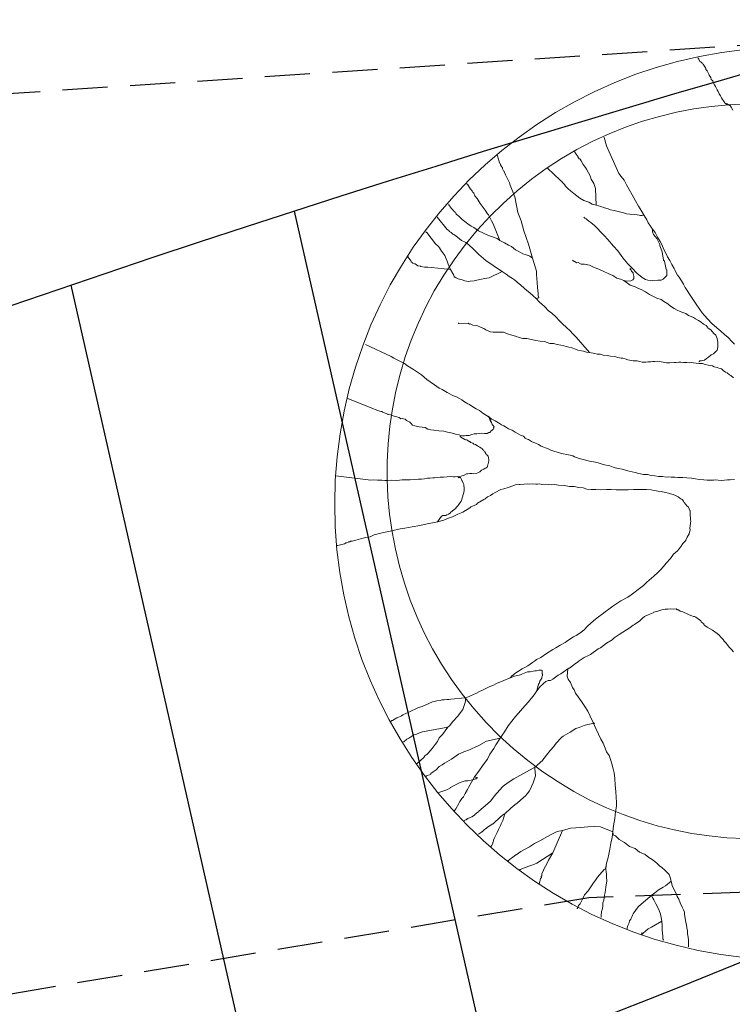
# Model space of a CAD drawing. Units: metres. Extents: x -75 to 110, y -91 to 41.
# Drawn here: x 29 to 33, y -13 to -8 of the extents above; entities that cross this region are included whole.
import ezdxf

# ---------------------------------------------------------------- set-up
doc = ezdxf.new("R2010")
doc.units = ezdxf.units.M
doc.linetypes.add('AUSGEZOGEN', pattern=[0])
doc.linetypes.add('DASHED2', pattern=[0.375, 0.25, -0.125])
doc.layers.add('LIGNE_SEC', color=253, linetype='DASHED2')
doc.layers.add('Standard', color=7, linetype='AUSGEZOGEN', lineweight=25)

msp = doc.modelspace()

# ---------------------------------------------------------------- linework, layer by layer
at = {"layer": 'LIGNE_SEC'}
for points in [[(107.8131, -18.2112), (104.6314, -16.5316), (97.153, -15.442), (94.8437, -14.3781), (89.1145, -13.1035), (82.8198, -11.0646), (77.6495, -10.3311), (73.7164, -9.3848), (68.7094, -8.5903), (60.6071, -8.0234), (54.4041, -6.6029), (28.3148, -8.3195), (27.616, -8.1915), (26.4708, -8.2698), (18.0599, -7.7372), (1.5551, -10.526), (-3.7615, -11.1637), (-10.5176, -14.2435), (-15.8524, -16.8682), (-21.0276, -19.0607), (-21.1021, -19.8256), (-21.4862, -20.5132)], [(107.8603, -20.4094), (104.8959, -18.8445), (95.3073, -17.4474), (93.574, -16.6488), (86.3363, -15.0386), (83.1857, -14.0182), (74.2864, -12.7557), (72.8935, -12.6537), (72.08, -12.633), (61.5296, -11.9139), (59.7704, -11.7907), (59.5781, -11.7467), (58.3712, -11.8261), (32.0032, -12.7448), (28.5605, -13.3181), (24.5701, -13.7012), (19.0867, -13.354), (10.7123, -14.769), (0.2934, -16.0187), (-12.9466, -22.0544), (-17.092, -24.0939), (-17.6924, -25.1087), (-17.7877, -25.2792)]]:
    msp.add_lwpolyline(points, dxfattribs=at)
at = {"layer": 'Standard', "color": 7, "linetype": 'AUSGEZOGEN', "lineweight": 25}
for p, q in [((31.4396, -13.65), (30.3709, -8.9391)), ((30.207, -14.0923), (29.131, -9.3495))]:
    msp.add_line(p, q, dxfattribs=at)
at = {"layer": 'Standard', "color": 7, "linetype": 'AUSGEZOGEN', "lineweight": 18}
for points in [[(32.7811, -8.3508), (32.7715, -8.3468), (32.7713, -8.3445), (32.769, -8.3447), (32.7692, -8.347), (32.7669, -8.3472), (32.7667, -8.3449), (32.7643, -8.345), (32.7619, -8.3429), (32.7595, -8.343), (32.7568, -8.3384), (32.7542, -8.334), (32.749, -8.3272), (32.7439, -8.3206), (32.7385, -8.3115), (32.7331, -8.3003), (32.7252, -8.2891), (32.7195, -8.2754), (32.7142, -8.2663), (32.7059, -8.2481), (32.7006, -8.2391), (32.6926, -8.2255), (32.6896, -8.2164), (32.6821, -8.2098), (32.6789, -8.1985), (32.6709, -8.1849), (32.6682, -8.1803), (32.6627, -8.1689), (32.6599, -8.1621), (32.6522, -8.1532), (32.6519, -8.1486), (32.6518, -8.1463), (32.6495, -8.1465), (32.6493, -8.1442), (32.6466, -8.1395), (32.6441, -8.1374), (32.6439, -8.1351), (32.6388, -8.1285), (32.6387, -8.1262), (32.6361, -8.1239), (32.6336, -8.1217), (32.6311, -8.1196), (32.6235, -8.1106), (32.6186, -8.1087), (32.6131, -8.0973), (32.6106, -8.0951), (32.6103, -8.0905), (32.608, -8.0907), (32.6078, -8.0884)], [(32.802, -8.3798), (32.7914, -8.3619), (32.786, -8.3528), (32.7837, -8.3529), (32.7835, -8.3506), (32.7811, -8.3508)], [(32.0999, -8.5772), (32.0877, -8.5309), (32.0853, -8.5311)], [(32.0431, -8.9052), (32.039, -8.8138), (32.0333, -8.7978), (32.0301, -8.7864), (32.0166, -8.7615), (32.0106, -8.7432), (32.0001, -8.7273), (31.9893, -8.707), (31.9839, -8.6979), (31.971, -8.6801), (31.9601, -8.6598), (31.9548, -8.6507), (31.9524, -8.6509), (31.9523, -8.6486), (31.95, -8.6487), (31.9421, -8.6375), (31.942, -8.6352), (31.9395, -8.6331), (31.9393, -8.6308), (31.9369, -8.6286), (31.9251, -8.6114), (31.925, -8.6089)], [(32.0999, -8.5772), (32.1693, -8.7295), (32.1823, -8.7475), (32.1978, -8.7675), (32.2113, -8.7924), (32.2272, -8.8195), (32.2434, -8.8488), (32.2622, -8.8827), (32.2784, -8.912), (32.2969, -8.9412), (32.3102, -8.9639), (32.3236, -8.9863), (32.3319, -9.0044), (32.3448, -9.0225), (32.3553, -9.0381), (32.3708, -9.0581), (32.3843, -9.083), (32.3978, -9.1079), (32.4087, -9.1282), (32.4171, -9.1487), (32.428, -9.1692), (32.4389, -9.1918), (32.4521, -9.2121), (32.4631, -9.2347), (32.4764, -9.2573), (32.4819, -9.2687), (32.4874, -9.2801), (32.4954, -9.2934), (32.5032, -9.3047), (32.5164, -9.325), (32.527, -9.343), (32.5379, -9.3632), (32.5483, -9.3789), (32.5615, -9.3992), (32.5799, -9.4261), (32.5983, -9.4554), (32.6191, -9.4844), (32.6321, -9.5022), (32.6449, -9.5177), (32.6628, -9.5375), (32.6856, -9.5618), (32.7131, -9.5857), (32.7357, -9.6052), (32.7556, -9.6227), (32.7757, -9.6401), (32.796, -9.662), (32.8111, -9.6773)], [(31.7111, -9.4237), (31.7249, -9.4204), (31.7218, -9.4089), (31.7208, -9.395), (31.7185, -9.3622), (31.7165, -9.3343), (31.7134, -9.2899), (31.7121, -9.2711), (31.6907, -9.1998), (31.6687, -9.1216), (31.6424, -9.0483), (31.6268, -8.993), (31.6095, -8.9473), (31.5916, -8.8594), (31.5885, -8.8503), (31.5659, -8.7955), (31.5626, -8.7816), (31.5491, -8.7567), (31.5408, -8.7386), (31.5325, -8.7204), (31.5323, -8.7181), (31.5298, -8.7159), (31.5243, -8.7046), (31.5241, -8.7023), (31.524, -8.6998), (31.5186, -8.6909), (31.5133, -8.6818), (31.5132, -8.6795), (31.5105, -8.675), (31.508, -8.6729), (31.5078, -8.6704), (31.5052, -8.6659), (31.505, -8.6636), (31.4935, -8.6262)], [(32.3102, -8.9639), (32.303, -8.9619), (32.3007, -8.962), (32.296, -8.9624), (32.2937, -8.9625), (32.289, -8.9629), (32.2818, -8.961), (32.27, -8.9595), (32.2535, -8.9584), (32.2298, -8.9554), (32.2109, -8.9544), (32.1941, -8.9485), (32.1798, -8.9448), (32.1582, -8.9392), (32.1439, -8.9356), (32.1225, -8.9325), (32.1104, -8.9262), (32.0888, -8.9207), (32.0695, -8.9126), (32.0431, -8.9052), (32.0216, -8.8996), (32.0021, -8.8892), (31.9756, -8.8793), (31.9536, -8.8669), (31.9189, -8.8411), (31.9014, -8.826), (31.8889, -8.8151), (31.8738, -8.7997), (31.8684, -8.7906), (31.8559, -8.7797), (31.8532, -8.7753), (31.8457, -8.7688), (31.8433, -8.7665), (31.773, -8.6999), (31.7707, -8.7001)], [(31.51, -9.1022), (31.4729, -9.0087), (31.4624, -8.993), (31.4459, -8.9588), (31.441, -8.9545), (31.4278, -8.9344), (31.4173, -8.9185), (31.3993, -8.8964), (31.3833, -8.8694), (31.3705, -8.8539), (31.3649, -8.8402), (31.3597, -8.8336), (31.3569, -8.8266), (31.3545, -8.8268), (31.3522, -8.8269), (31.3494, -8.8202), (31.3492, -8.8177), (31.3468, -8.8179), (31.3303, -8.7896), (31.3255, -8.7899), (31.3254, -8.7874)], [(31.6907, -9.1998), (31.6758, -9.1893), (31.6709, -9.1873), (31.6661, -9.1851), (31.6613, -9.1831), (31.6492, -9.1793), (31.6373, -9.1755), (31.6104, -9.1608), (31.5957, -9.1526), (31.5734, -9.1354), (31.5564, -9.1272), (31.5344, -9.1146), (31.51, -9.1022), (31.4952, -9.0915), (31.4687, -9.0818), (31.447, -9.0738), (31.418, -9.0618), (31.3911, -9.0473), (31.3642, -9.0304), (31.3495, -9.022), (31.3321, -9.0091), (31.3147, -8.9962), (31.3, -8.9855), (31.2972, -8.9811), (31.2798, -8.9659), (31.2747, -8.9616), (31.2673, -8.955), (31.2671, -8.9527), (31.2644, -8.9482), (31.2621, -8.9484), (31.2595, -8.9437), (31.2544, -8.9395), (31.2468, -8.9305), (31.2391, -8.9218), (31.2269, -8.9036), (31.2245, -8.9014)], [(32.0068, -9.7223), (31.9328, -9.6383), (31.9149, -9.6184), (31.8998, -9.603), (31.8796, -9.5834), (31.857, -9.5637), (31.8394, -9.5462), (31.8191, -9.5243), (31.7966, -9.5046), (31.7793, -9.4917), (31.7589, -9.4698), (31.7414, -9.4546), (31.7264, -9.4416), (31.7111, -9.4237), (31.6936, -9.4086), (31.6759, -9.3911), (31.6586, -9.3782), (31.6436, -9.3651), (31.6261, -9.35), (31.6061, -9.3326), (31.591, -9.3196), (31.5789, -9.3133), (31.5615, -9.3006), (31.5442, -9.2877), (31.522, -9.2729), (31.5024, -9.2602), (31.4728, -9.241), (31.431, -9.2134), (31.3933, -9.1786), (31.3631, -9.1502), (31.338, -9.1261), (31.3206, -9.1132), (31.2963, -9.1009), (31.2739, -9.0837), (31.2591, -9.073), (31.2542, -9.0687), (31.2493, -9.0667), (31.2393, -9.0579), (31.232, -9.0538), (31.2318, -9.0513), (31.2295, -9.0515), (31.2243, -9.0449), (31.222, -9.0451), (31.217, -9.0408), (31.1641, -8.9751), (31.1639, -8.9728), (31.1616, -8.9729)], [(32.3553, -9.0381), (32.3563, -9.0522), (32.3565, -9.0545), (32.3621, -9.0682), (32.3725, -9.0815), (32.3801, -9.0903), (32.3885, -9.1086), (32.3966, -9.1244), (32.3971, -9.1314), (32.4084, -9.1588), (32.4119, -9.1749), (32.4167, -9.2099), (32.4219, -9.2165), (32.4322, -9.2627), (32.4347, -9.2649), (32.4358, -9.2812), (32.4345, -9.2954), (32.4258, -9.3055), (32.4148, -9.3157), (32.4034, -9.3211), (32.3848, -9.3225), (32.3567, -9.3244), (32.3427, -9.3254), (32.3306, -9.3216), (32.3164, -9.3178), (32.2991, -9.3072), (32.2693, -9.2836), (32.2413, -9.2528), (32.2186, -9.2308), (32.1905, -9.1977), (32.1643, -9.1595), (32.139, -9.1331), (32.1082, -9.0953), (32.0879, -9.0734), (32.0702, -9.0559), (32.05, -9.0361), (32.0347, -9.0184), (32.0146, -9.0011), (32.0025, -8.9948), (31.9925, -8.9862), (31.9875, -8.9817), (31.9802, -8.9776), (31.9751, -8.9733)], [(31.522, -9.2729), (31.4494, -9.3085), (31.4239, -9.3126), (31.4077, -9.3161), (31.3823, -9.3225), (31.3661, -9.326), (31.3451, -9.3274), (31.3334, -9.3283), (31.3144, -9.325), (31.2999, -9.319), (31.2784, -9.3134), (31.2664, -9.3096), (31.2613, -9.3051), (31.259, -9.3053), (31.2567, -9.3055), (31.2564, -9.3008), (31.2536, -9.2941), (31.2482, -9.285), (31.2349, -9.2624), (31.2234, -9.2327), (31.2175, -9.2167), (31.2119, -9.203), (31.2036, -9.1848), (31.188, -9.1625), (31.1855, -9.1602), (31.1748, -9.1422), (31.1696, -9.1356), (31.1522, -9.1205), (31.1046, -9.0576), (31.1022, -9.0578), (31.0997, -9.0556), (31.0995, -9.0533)], [(31.2349, -9.2624), (31.1308, -9.251), (31.1096, -9.2501), (31.0907, -9.2492), (31.0718, -9.2458), (31.0692, -9.2435), (31.0551, -9.2422), (31.0403, -9.2316), (31.0355, -9.232), (31.0259, -9.2278), (31.0233, -9.2234), (31.0182, -9.2191), (31.0156, -9.2145), (31.0154, -9.2122), (31, -9.1952), (30.9998, -9.1929), (30.9948, -9.1886)], [(32.2413, -9.2528), (32.23, -9.2582), (32.2377, -9.267), (32.2403, -9.2716), (32.2455, -9.2782), (32.248, -9.2803), (32.2481, -9.2828), (32.2483, -9.2851), (32.2511, -9.2919), (32.2516, -9.299), (32.2518, -9.3013), (32.2521, -9.3059), (32.2522, -9.3082), (32.2526, -9.313), (32.2461, -9.3204), (32.2348, -9.3259), (32.2114, -9.3275), (32.1971, -9.3239), (32.1777, -9.3158), (32.1585, -9.3102), (32.1363, -9.2953), (32.1098, -9.2854), (32.0854, -9.273), (32.0588, -9.2608), (32.0322, -9.2509), (32.0056, -9.2389), (31.9794, -9.2336), (31.9605, -9.2326), (31.9435, -9.2243), (31.9342, -9.225), (31.9243, -9.2187), (31.922, -9.2189), (31.9145, -9.2123), (31.912, -9.2101)], [(32.1971, -9.3239), (32.2317, -9.3496), (32.2606, -9.3594), (32.2776, -9.3675), (32.2921, -9.3736), (32.3164, -9.386), (32.3386, -9.4008), (32.3581, -9.4112), (32.3799, -9.4213), (32.4039, -9.4291), (32.4188, -9.4398), (32.4408, -9.4523), (32.4558, -9.4654), (32.4755, -9.4781), (32.4926, -9.4885), (32.5095, -9.4944), (32.524, -9.5004), (32.5409, -9.5063), (32.5557, -9.5171), (32.5702, -9.523), (32.5824, -9.5293), (32.5946, -9.5354), (32.6118, -9.5459), (32.6264, -9.5542), (32.6389, -9.5651), (32.6536, -9.5735), (32.6639, -9.5869), (32.6787, -9.5976), (32.6966, -9.6174), (32.7066, -9.6262), (32.7149, -9.6443), (32.7151, -9.6466), (32.7187, -9.6651), (32.7191, -9.6699), (32.7182, -9.691), (32.715, -9.7123), (32.7103, -9.7126), (32.6951, -9.7301), (32.6814, -9.7359), (32.6659, -9.7486), (32.6547, -9.7565), (32.6435, -9.7643), (32.6344, -9.7674), (32.625, -9.7681), (32.618, -9.7686), (32.6158, -9.771), (32.616, -9.7733), (32.6137, -9.7735)], [(32.8055, -9.8633), (32.7905, -9.8503), (32.7831, -9.8462), (32.7706, -9.8353), (32.7609, -9.8311), (32.7486, -9.8227), (32.7386, -9.814), (32.7242, -9.8103), (32.7146, -9.8064), (32.6979, -9.8027), (32.6881, -9.7965), (32.6762, -9.795), (32.6643, -9.7933), (32.6477, -9.7898), (32.6331, -9.7839), (32.6143, -9.7829), (32.5978, -9.7816), (32.5836, -9.7803), (32.5718, -9.7788), (32.5601, -9.7796), (32.5459, -9.7783), (32.527, -9.7773), (32.5128, -9.776), (32.5012, -9.7768), (32.4872, -9.7778), (32.4755, -9.7786), (32.4521, -9.7802), (32.4333, -9.7791), (32.4142, -9.7758), (32.393, -9.7726), (32.3834, -9.771), (32.3694, -9.772), (32.3577, -9.7728), (32.346, -9.7736), (32.3297, -9.7747), (32.3181, -9.7756), (32.2993, -9.7769), (32.285, -9.7731), (32.2706, -9.7694), (32.2494, -9.7686), (32.2376, -9.7671), (32.2185, -9.7637), (32.2041, -9.7577), (32.1921, -9.7539), (32.1827, -9.7546), (32.1637, -9.7511), (32.1469, -9.7453), (32.1232, -9.7423), (32.1041, -9.7389), (32.083, -9.738), (32.0661, -9.7323), (32.0496, -9.7309), (32.0352, -9.7273), (32.0068, -9.7223), (31.9902, -9.7212), (31.9733, -9.7152), (31.9615, -9.7137), (31.9425, -9.7104), (31.928, -9.7043), (31.9087, -9.6962), (31.892, -9.6928), (31.8777, -9.6891), (31.8633, -9.6855), (31.8466, -9.6819), (31.8276, -9.6786), (31.806, -9.6729), (31.7872, -9.6719), (31.756, -9.6625), (31.7324, -9.6594), (31.7087, -9.6564), (31.6848, -9.651), (31.6586, -9.6458), (31.6374, -9.645), (31.6159, -9.6394), (31.5966, -9.6315), (31.575, -9.6258), (31.551, -9.6183), (31.5293, -9.6103), (31.5058, -9.6097), (31.473, -9.6097), (31.4565, -9.6085), (31.4443, -9.6022), (31.4321, -9.5961), (31.4199, -9.5898), (31.4054, -9.5839), (31.3812, -9.5738), (31.3599, -9.5707), (31.355, -9.5685), (31.3453, -9.5646), (31.3407, -9.5649), (31.3334, -9.5608), (31.282, -9.5626), (31.2796, -9.5604), (31.2794, -9.5581), (31.2796, -9.5604)], [(30.7641, -9.6783), (30.9073, -9.7456), (30.922, -9.754), (30.9367, -9.7623), (30.9586, -9.7725), (30.9804, -9.7828), (30.9978, -9.7957), (31.0298, -9.8168), (31.052, -9.8316), (31.0742, -9.8467), (31.1041, -9.8726), (31.1462, -9.9026), (31.1731, -9.9195), (31.1901, -9.9277), (31.2172, -9.9446), (31.2513, -9.9632), (31.2682, -9.9692), (31.2852, -9.9772), (31.2975, -9.9858), (31.3124, -9.9966), (31.3318, -10.0068), (31.3416, -10.0109), (31.3589, -10.0238), (31.3784, -10.034), (31.3955, -10.0446), (31.4154, -10.0596), (31.435, -10.0723), (31.4497, -10.0808), (31.4646, -10.0915), (31.4841, -10.1017), (31.5013, -10.1123), (31.5184, -10.1229), (31.5307, -10.129), (31.5405, -10.1354), (31.5576, -10.146), (31.5769, -10.1539), (31.5942, -10.1645), (31.6112, -10.1727), (31.6235, -10.1811), (31.6404, -10.1871), (31.6505, -10.1981), (31.6602, -10.2021), (31.6673, -10.2039), (31.6847, -10.2168), (31.7064, -10.2247), (31.7234, -10.2328), (31.7381, -10.2412), (31.7526, -10.2472), (31.7622, -10.2513), (31.7767, -10.2573), (31.7913, -10.2634), (31.8081, -10.2691), (31.8273, -10.2749), (31.8465, -10.2805), (31.8608, -10.2842), (31.8798, -10.2877), (31.8988, -10.2909), (31.9132, -10.2946), (31.923, -10.301), (31.9351, -10.3048), (31.9496, -10.3109), (31.971, -10.3164), (32.0069, -10.3256), (32.0401, -10.3303), (32.0544, -10.3341), (32.0713, -10.3398), (32.0905, -10.3455), (32.1095, -10.3489), (32.119, -10.3506), (32.1383, -10.3587), (32.148, -10.3626), (32.1671, -10.3659), (32.1884, -10.3693), (32.2053, -10.375), (32.2268, -10.3805), (32.2435, -10.3841), (32.2601, -10.3876), (32.2793, -10.3934), (32.3055, -10.3985), (32.329, -10.3992), (32.3482, -10.4049), (32.3693, -10.4058), (32.3884, -10.4091), (32.4119, -10.4097), (32.431, -10.4132), (32.4449, -10.4122), (32.4591, -10.4136), (32.4803, -10.4144), (32.4968, -10.4155), (32.4992, -10.4154), (32.525, -10.4159), (32.5462, -10.4167), (32.5722, -10.4197), (32.5936, -10.4228), (32.615, -10.426), (32.641, -10.429), (32.6599, -10.4299), (32.6787, -10.4309), (32.6951, -10.4298), (32.7044, -10.4291), (32.7209, -10.4303), (32.7374, -10.4315), (32.7561, -10.4301), (32.7725, -10.429), (32.7865, -10.428), (32.8099, -10.4264)], [(30.666, -9.9767), (30.8079, -10.0344), (30.8177, -10.0383), (30.8321, -10.0445), (30.849, -10.0502), (30.856, -10.0497), (30.8587, -10.0542), (30.861, -10.054), (30.873, -10.058), (30.8875, -10.0639), (30.89, -10.0661), (30.9019, -10.0676), (30.9115, -10.0717), (30.9235, -10.0755), (30.9379, -10.0791), (30.9499, -10.0831), (30.9597, -10.0894), (30.969, -10.0887), (30.9739, -10.0907), (30.9834, -10.0923), (30.9859, -10.0947), (30.9909, -10.0989), (30.9958, -10.1009), (30.9982, -10.1031), (31.0105, -10.1093), (31.0154, -10.1136), (31.0256, -10.1247), (31.0376, -10.1285), (31.0614, -10.134), (31.0947, -10.1386), (31.1093, -10.147), (31.126, -10.1505), (31.1427, -10.1539), (31.171, -10.1568), (31.1994, -10.1594), (31.2186, -10.165), (31.2471, -10.1701), (31.264, -10.1759), (31.283, -10.1794), (31.2903, -10.1835), (31.3022, -10.185), (31.3138, -10.1842), (31.3231, -10.1835), (31.3396, -10.1824), (31.3533, -10.1768), (31.367, -10.1735), (31.3811, -10.1725), (31.3951, -10.1715), (31.4091, -10.1705), (31.4233, -10.1718), (31.4303, -10.1713), (31.4396, -10.1707), (31.4486, -10.1654), (31.4533, -10.1651), (31.4579, -10.1623), (31.4577, -10.16), (31.4599, -10.1575), (31.4646, -10.1572), (31.4644, -10.1549), (31.4642, -10.1525), (31.4666, -10.1524), (31.471, -10.1498), (31.4732, -10.1471), (31.4752, -10.1423), (31.4749, -10.1377), (31.477, -10.1352), (31.4769, -10.1327), (31.4744, -10.1306), (31.4742, -10.1283), (31.4667, -10.1219), (31.4545, -10.0845), (31.4522, -10.0847), (31.452, -10.0824), (31.4495, -10.0802), (31.4468, -10.0758), (31.4587, -10.1083)], [(30.5998, -10.4057), (30.7935, -10.4297), (30.8099, -10.4286), (30.8311, -10.4294), (30.8546, -10.4301), (30.8711, -10.4312), (30.8876, -10.4326), (30.9109, -10.4309), (30.9369, -10.4314), (30.9672, -10.4293), (30.9906, -10.4277), (31.0118, -10.4285), (31.0351, -10.4268), (31.0585, -10.4252), (31.0748, -10.424), (31.0911, -10.4229), (31.1074, -10.4194), (31.1213, -10.4185), (31.1378, -10.4173), (31.1471, -10.4166), (31.1611, -10.4157), (31.1775, -10.4145), (31.1961, -10.4132), (31.2171, -10.4117), (31.2335, -10.4106), (31.2524, -10.4116), (31.2617, -10.4109), (31.2734, -10.4101), (31.2944, -10.4086), (31.3105, -10.4028), (31.324, -10.3947), (31.331, -10.3942), (31.3426, -10.3934), (31.3544, -10.3926), (31.3638, -10.3943), (31.3779, -10.3933), (31.387, -10.3903), (31.3984, -10.3849), (31.4071, -10.3748), (31.4208, -10.3692), (31.4275, -10.3641), (31.4343, -10.3611), (31.4366, -10.3609), (31.4386, -10.3562), (31.441, -10.356), (31.4407, -10.3514), (31.4427, -10.3466), (31.4425, -10.3441), (31.4445, -10.3393), (31.4443, -10.337), (31.4464, -10.3346), (31.4461, -10.3298), (31.448, -10.3227), (31.4475, -10.3156), (31.447, -10.3086), (31.4469, -10.3063), (31.4438, -10.2971), (31.4364, -10.2907), (31.4338, -10.2885), (31.431, -10.2816), (31.4257, -10.2727), (31.4232, -10.2703), (31.4207, -10.2682), (31.418, -10.2638), (31.4131, -10.2595), (31.4129, -10.257), (31.4105, -10.2571), (31.4103, -10.2548), (31.4079, -10.2527), (31.4055, -10.2529), (31.403, -10.2507), (31.4005, -10.2486), (31.398, -10.2464), (31.3909, -10.2444), (31.3858, -10.2401), (31.376, -10.2339), (31.3735, -10.2317), (31.364, -10.2299), (31.359, -10.2256), (31.3541, -10.2236), (31.347, -10.2218), (31.3419, -10.215), (31.3395, -10.2152), (31.3321, -10.2111), (31.3297, -10.2089), (31.3248, -10.207), (31.3202, -10.2073), (31.3153, -10.2053), (31.3103, -10.2008), (31.3079, -10.201), (31.3055, -10.1989), (31.3006, -10.1969), (31.3004, -10.1946), (31.2981, -10.1947), (31.2931, -10.1903), (31.2908, -10.1904), (31.2883, -10.1883), (31.2882, -10.186)], [(31.1643, -10.6619), (31.1856, -10.6299), (31.1879, -10.6297), (31.1924, -10.627), (31.1947, -10.6269), (31.1994, -10.6266), (31.2017, -10.6264), (31.2087, -10.6259), (31.2156, -10.6231), (31.2246, -10.6178), (31.2337, -10.6124), (31.238, -10.6074), (31.2446, -10.6023), (31.2557, -10.5921), (31.2647, -10.5868), (31.2645, -10.5845), (31.2753, -10.572), (31.2819, -10.5644), (31.2882, -10.5546), (31.2947, -10.547), (31.2988, -10.5375), (31.3004, -10.5279), (31.3045, -10.5182), (31.3043, -10.5159), (31.3102, -10.499), (31.31, -10.4967), (31.3117, -10.4871), (31.3113, -10.4825), (31.3107, -10.4731), (31.3105, -10.4708), (31.3099, -10.4616), (31.3097, -10.4591), (31.3095, -10.4568), (31.3094, -10.4545), (31.3067, -10.45), (31.3066, -10.4477), (31.3009, -10.434), (31.2984, -10.4319), (31.2958, -10.4272), (31.2902, -10.4159), (31.2879, -10.416), (31.2855, -10.4162), (31.2832, -10.4163), (31.2809, -10.4165), (31.2783, -10.4144)], [(31.5655, -11.5257), (31.5743, -11.5181), (31.5742, -11.5158), (31.5808, -11.5107), (31.5832, -11.5105), (31.5898, -11.5029), (31.6032, -11.495), (31.6123, -11.4895), (31.6324, -11.4765), (31.6483, -11.4683), (31.6642, -11.4602), (31.6911, -11.4417), (31.7066, -11.429), (31.7133, -11.4237), (31.736, -11.4128), (31.7673, -11.3919), (31.8032, -11.3681), (31.8191, -11.3601), (31.8439, -11.3442), (31.8711, -11.3305), (31.8799, -11.3228), (31.9181, -11.299), (31.9317, -11.2911), (31.9587, -11.2751), (31.9786, -11.2573), (31.994, -11.2421), (32.016, -11.2217), (32.0403, -11.2012), (32.0558, -11.1883), (32.0759, -11.1728), (32.0938, -11.16), (32.1139, -11.1445), (32.1362, -11.1288), (32.163, -11.1105), (32.1811, -11.0998), (32.2195, -11.0783), (32.2374, -11.0653), (32.2531, -11.0547), (32.2843, -11.0315), (32.3065, -11.0135), (32.3241, -10.9959), (32.364, -10.9625), (32.386, -10.9422), (32.4012, -10.9246), (32.4166, -10.9096), (32.4316, -10.8896), (32.4557, -10.8645), (32.4727, -10.8398), (32.4949, -10.8218), (32.5036, -10.8117), (32.5143, -10.7969), (32.525, -10.7822), (32.5402, -10.7646), (32.54, -10.7622), (32.5462, -10.7502), (32.5482, -10.7453), (32.5588, -10.7281), (32.5604, -10.7185), (32.5643, -10.7066), (32.5635, -10.6949), (32.5651, -10.6854), (32.5663, -10.6689), (32.5679, -10.657), (32.5674, -10.65), (32.5666, -10.6383), (32.5657, -10.6266), (32.5646, -10.6103), (32.5639, -10.601), (32.5638, -10.5987), (32.5584, -10.5897), (32.5554, -10.5804), (32.5454, -10.5718), (32.5403, -10.5651), (32.5324, -10.5538), (32.5272, -10.5472), (32.5196, -10.5383), (32.5122, -10.5342), (32.5073, -10.5299), (32.4974, -10.5235), (32.4828, -10.5152), (32.4706, -10.5089), (32.4562, -10.5053), (32.4442, -10.5015), (32.4275, -10.4979), (32.4036, -10.4926), (32.3872, -10.4914), (32.3658, -10.4881), (32.3491, -10.4846), (32.3231, -10.4818), (32.2949, -10.4813), (32.2739, -10.4828), (32.2504, -10.4821), (32.22, -10.4843), (32.1918, -10.4839), (32.1542, -10.4843), (32.1259, -10.4816), (32.1, -10.4811), (32.0697, -10.4832), (32.0414, -10.4827), (32.0156, -10.4822), (31.9919, -10.4793), (31.9704, -10.4736), (31.9467, -10.4707), (31.9205, -10.4655), (31.8947, -10.465), (31.8661, -10.4599), (31.8354, -10.4574), (31.8118, -10.4543), (31.793, -10.4556), (31.7812, -10.4541), (31.7647, -10.453), (31.7414, -10.4546), (31.7293, -10.4508), (31.7176, -10.4516), (31.7083, -10.4523), (31.6918, -10.4511), (31.6755, -10.4523), (31.6636, -10.4506), (31.6449, -10.4519), (31.6216, -10.4536), (31.6169, -10.4539), (31.5958, -10.4554), (31.5821, -10.4612), (31.5547, -10.4701), (31.5317, -10.4788), (31.5155, -10.4823), (31.4839, -10.4986), (31.4703, -10.5065), (31.4568, -10.5146), (31.4409, -10.5227), (31.4276, -10.5331), (31.4209, -10.5382), (31.3847, -10.5571), (31.3805, -10.5646), (31.3486, -10.5786), (31.3419, -10.5837), (31.3037, -10.6074), (31.2763, -10.6188), (31.2468, -10.6327), (31.2239, -10.6412), (31.1989, -10.6525), (31.1643, -10.6619), (31.1364, -10.6661), (31.1064, -10.6731), (31.0647, -10.6806), (31.023, -10.6882), (30.9813, -10.696), (30.9558, -10.7001), (30.9095, -10.7103), (30.8633, -10.7207), (30.8125, -10.7335), (30.7898, -10.7446), (30.7666, -10.7485), (30.7366, -10.7553), (30.7113, -10.7619), (30.6906, -10.768), (30.6812, -10.7686), (30.6767, -10.7713), (30.6697, -10.7718), (30.6698, -10.7741), (30.6607, -10.7771), (30.6537, -10.7775), (30.6538, -10.78), (30.647, -10.7828), (30.6106, -10.7922), (30.6082, -10.7923), (30.6061, -10.7948)], [(32.8043, -11.3823), (32.794, -11.3689), (32.7813, -11.3557), (32.771, -11.3423), (32.7631, -11.3311), (32.7532, -11.3225), (32.7478, -11.3135), (32.7378, -11.3047), (32.7326, -11.2981), (32.7275, -11.2913), (32.7251, -11.2915), (32.7249, -11.2892), (32.715, -11.2806), (32.6878, -11.2613), (32.6585, -11.2446), (32.6461, -11.236), (32.6436, -11.2339), (32.6411, -11.2317), (32.641, -11.2294), (32.6408, -11.2271), (32.6358, -11.2227), (32.626, -11.2164), (32.6258, -11.2141), (32.6232, -11.2095), (32.6083, -11.1989), (32.5959, -11.1903), (32.5886, -11.1862), (32.584, -11.1865), (32.5742, -11.1824), (32.5598, -11.1764), (32.5404, -11.1683), (32.5355, -11.1664), (32.5234, -11.1603), (32.5091, -11.1565), (32.4967, -11.148), (32.4921, -11.1484), (32.487, -11.1439), (32.473, -11.1449), (32.4542, -11.1439), (32.4402, -11.1449), (32.4261, -11.1459), (32.4077, -11.1495), (32.3801, -11.1586), (32.3615, -11.1622), (32.3594, -11.1647), (32.332, -11.1761), (32.3116, -11.1868), (32.3005, -11.1947), (32.2851, -11.2099), (32.2561, -11.2306), (32.2492, -11.2334), (32.2313, -11.2465), (32.1707, -11.2859), (32.1438, -11.3042), (32.1329, -11.3144), (32.1013, -11.3331), (32.0678, -11.359), (32.0542, -11.3646), (32.0118, -11.3958), (32.0004, -11.4012), (31.9777, -11.4123), (31.9441, -11.4357), (31.9443, -11.438), (31.9285, -11.4462), (31.895, -11.472), (31.8927, -11.4721), (31.8859, -11.4751), (31.848, -11.5035), (31.8435, -11.5061), (31.8322, -11.5117), (31.8031, -11.5325), (31.7896, -11.5406), (31.7779, -11.5414), (31.7666, -11.5468), (31.7642, -11.547), (31.7508, -11.5572), (31.7444, -11.5648), (31.742, -11.565), (31.7398, -11.5675), (31.7354, -11.5724), (31.7137, -11.5975), (31.6989, -11.6196), (31.6688, -11.6594), (31.6339, -11.697), (31.6252, -11.707), (31.5969, -11.7395), (31.556, -11.7917), (31.535, -11.826), (31.5221, -11.8433), (31.5116, -11.8605), (31.486, -11.8976), (31.4757, -11.917), (31.4544, -11.9491), (31.4399, -11.976), (31.4164, -12.0081), (31.3929, -12.0426), (31.3694, -12.0748), (31.3526, -12.1041), (31.336, -12.1335), (31.3298, -12.1457), (31.3172, -12.1677), (31.3067, -12.1848), (31.298, -12.1949), (31.2875, -12.212), (31.2811, -12.2218), (31.2644, -12.2511), (31.2537, -12.266), (31.2578, -12.2605), (31.2558, -12.2653), (31.2537, -12.268)], [(31.7137, -11.5975), (31.7209, -11.5665), (31.7232, -11.564), (31.723, -11.5617), (31.7273, -11.5566), (31.7312, -11.5447), (31.7417, -11.5274), (31.7414, -11.5227), (31.7432, -11.5156), (31.7455, -11.5155), (31.7449, -11.5061), (31.7447, -11.5038), (31.7445, -11.5015), (31.7442, -11.4967), (31.7437, -11.4897), (31.7436, -11.4874), (31.7434, -11.4851), (31.7409, -11.4828), (31.7362, -11.4831), (31.7316, -11.4835), (31.7292, -11.4836), (31.7269, -11.4838), (31.7246, -11.484), (31.713, -11.4873), (31.7083, -11.4876), (31.7037, -11.4879), (31.6944, -11.4886), (31.6781, -11.492), (31.6618, -11.4932), (31.6344, -11.5044), (31.6231, -11.51), (31.6161, -11.5105), (31.5907, -11.5169), (31.5655, -11.5257), (31.5312, -11.5398), (31.4902, -11.5568), (31.4699, -11.5677), (31.4538, -11.5735), (31.4312, -11.5845), (31.4131, -11.5951), (31.3925, -11.6037), (31.3791, -11.6116), (31.363, -11.6175), (31.3471, -11.6256), (31.3222, -11.6368), (31.3174, -11.6371), (31.3176, -11.6395), (31.3178, -11.6418), (31.3186, -11.6535), (31.3169, -11.6629), (31.3091, -11.6847), (31.3032, -11.7015), (31.2904, -11.7188), (31.2753, -11.7386), (31.2493, -11.7686), (31.2297, -11.7912), (31.2209, -11.7988), (31.1909, -11.8409), (31.1734, -11.8585), (31.163, -11.878), (31.1501, -11.8953), (31.133, -11.9178), (31.1113, -11.9427), (31.1047, -11.9503), (31.0957, -11.9556), (31.0892, -11.963), (31.0894, -11.9653), (31.0674, -11.9857), (31.0488, -12.0029), (31.0464, -12.0031)], [(31.8859, -11.4751), (31.8818, -11.5175), (31.8877, -11.5337), (31.9006, -11.5515), (31.912, -11.5789), (31.9223, -11.5923), (31.9283, -11.6106), (31.9438, -11.6306), (31.9621, -11.6575), (31.9805, -11.6844), (31.9965, -11.7114), (32.0101, -11.7387), (32.0266, -11.7727), (32.0407, -11.8068), (32.0571, -11.8387), (32.0684, -11.8659), (32.0816, -11.8885), (32.093, -11.9159), (32.1015, -11.9364), (32.1146, -11.9567), (32.1233, -11.9794), (32.1296, -12.0025), (32.1386, -12.0301), (32.1426, -12.0532), (32.147, -12.0834), (32.1496, -12.1209), (32.1521, -12.1559), (32.1544, -12.1885), (32.1562, -12.2143), (32.1556, -12.2379), (32.1507, -12.2687), (32.1463, -12.3065), (32.1398, -12.3469), (32.135, -12.3801), (32.1325, -12.4108), (32.1253, -12.4418), (32.1183, -12.4751), (32.1132, -12.5037), (32.108, -12.5299), (32.1003, -12.5538), (32.0988, -12.5657), (32.0953, -12.5824), (32.0955, -12.5847), (32.0886, -12.5877), (32.0516, -12.6301), (32.0388, -12.6474), (32.0281, -12.6622), (31.9984, -12.7066), (31.9788, -12.7291), (31.9666, -12.7558), (31.9541, -12.7779), (31.9454, -12.7878), (31.9436, -12.7951), (31.9372, -12.8048), (31.9374, -12.8071)], [(31.3174, -11.6371), (31.2381, -11.645), (31.2265, -11.6459), (31.2148, -11.6467), (31.2009, -11.6477), (31.1868, -11.6487), (31.1776, -11.6516), (31.1589, -11.6529), (31.1451, -11.6562), (31.1359, -11.6592), (31.1154, -11.6678), (31.079, -11.6844), (31.0583, -11.6905), (31.0037, -11.7154), (30.972, -11.7318), (30.963, -11.7372), (30.9403, -11.7481), (30.938, -11.7482), (30.913, -11.7618), (30.9107, -11.7619), (30.9086, -11.7644), (30.9064, -11.7669), (30.904, -11.767)], [(32.0266, -11.7727), (32.0341, -11.7793), (32.0294, -11.7796), (32.0247, -11.7799), (32.0062, -11.7835), (31.9945, -11.7844), (31.9761, -11.7903), (31.9487, -11.8017), (31.9304, -11.8076), (31.8989, -11.8262), (31.8606, -11.85), (31.8539, -11.8553), (31.8495, -11.8579), (31.8232, -11.8856), (31.8104, -11.903), (31.8105, -11.9053), (31.7886, -11.9279), (31.7671, -11.9552), (31.7541, -11.9703), (31.7477, -11.9802), (31.7479, -11.9825), (31.717, -12.0103), (31.7105, -12.0179), (31.7035, -12.0184), (31.7036, -12.0207), (31.7041, -12.0278), (31.7056, -12.0488), (31.7071, -12.0698), (31.703, -12.0795), (31.6934, -12.1084), (31.6853, -12.1277), (31.673, -12.1521), (31.6601, -12.1694), (31.6514, -12.1793), (31.6404, -12.1895), (31.605, -12.2202), (31.5916, -12.2304), (31.5694, -12.2486), (31.5363, -12.2789), (31.5319, -12.2818), (31.5118, -12.2973), (31.4743, -12.3327), (31.4722, -12.3352), (31.4699, -12.3354), (31.4407, -12.3538), (31.4341, -12.3613), (31.4318, -12.3614), (31.4229, -12.3692), (31.4119, -12.3792), (31.4095, -12.3794), (31.4074, -12.382), (31.3912, -12.3926)], [(31.2209, -11.7988), (31.0795, -11.8252), (31.0635, -11.8309), (31.043, -11.8395), (31.0314, -11.8427), (31.0045, -11.861), (30.9977, -11.8638), (30.9932, -11.8664), (30.9775, -11.8798), (30.9752, -11.88), (30.9753, -11.8823)], [(31.5116, -11.8605), (31.4354, -11.8776), (31.3925, -11.9018), (31.3719, -11.9103), (31.3561, -11.9185), (31.34, -11.9243), (31.3103, -11.9358), (31.2807, -11.9495), (31.2404, -11.9759), (31.2156, -11.9917), (31.2021, -11.9996), (31.1886, -12.0077), (31.1729, -12.0181), (31.1554, -12.0358), (31.1397, -12.0463), (31.1263, -12.0567), (31.1265, -12.059), (31.1198, -12.0641), (31.1053, -12.068), (31.103, -12.0682), (31.1008, -12.0706), (31.0985, -12.0708)], [(31.7105, -12.0179), (31.5861, -12.0854), (31.5547, -12.1063), (31.528, -12.127), (31.5235, -12.1296), (31.4801, -12.1798), (31.4585, -12.207), (31.4409, -12.2246), (31.3922, -12.2657), (31.3923, -12.268), (31.3879, -12.2706), (31.37, -12.2837), (31.3701, -12.286), (31.3635, -12.2911), (31.3545, -12.2965), (31.3453, -12.2995), (31.3316, -12.3051), (31.3294, -12.3076), (31.3271, -12.3078), (31.3227, -12.3129), (31.3159, -12.3157), (31.3137, -12.3182)], [(31.3694, -12.0748), (31.3862, -12.0807), (31.3839, -12.0809), (31.3815, -12.0811), (31.3795, -12.0858), (31.3725, -12.0863), (31.3657, -12.0891), (31.3495, -12.0926), (31.3333, -12.096), (31.317, -12.0972), (31.2894, -12.1063), (31.2599, -12.1201), (31.235, -12.1335), (31.2352, -12.1358), (31.2148, -12.1467), (31.1657, -12.1632)], [(31.5363, -12.2789), (31.5249, -12.3174), (31.5167, -12.3344), (31.5127, -12.3441), (31.5025, -12.3659), (31.4944, -12.3829), (31.4799, -12.4121), (31.474, -12.4266), (31.4742, -12.4289), (31.4701, -12.4387), (31.4703, -12.441), (31.4704, -12.4433), (31.4638, -12.4562), (31.4617, -12.4587), (31.4619, -12.4612)], [(32.135, -12.3801), (32.0673, -12.352), (32.0366, -12.3494), (31.9969, -12.3522), (31.9572, -12.355), (31.9315, -12.3568), (31.9011, -12.3589), (31.8574, -12.3714), (31.8274, -12.3782), (31.7978, -12.3921), (31.7729, -12.4056), (31.7301, -12.4297), (31.7005, -12.4435), (31.6736, -12.4618), (31.6262, -12.4887), (31.5993, -12.507), (31.597, -12.5072), (31.5815, -12.52), (31.5614, -12.5356), (31.5593, -12.538), (31.557, -12.5382), (31.5547, -12.5407)], [(31.8574, -12.3714), (31.8028, -12.495), (31.7798, -12.5366), (31.7695, -12.5561), (31.7549, -12.583), (31.7509, -12.5925), (31.7429, -12.612), (31.7412, -12.6214), (31.7413, -12.6237), (31.7392, -12.6262), (31.7397, -12.6333), (31.7353, -12.6382), (31.7297, -12.6645), (31.7299, -12.6668)], [(32.135, -12.3801), (32.1385, -12.3963), (32.1507, -12.4026), (32.1708, -12.4222), (32.2002, -12.4389), (32.2275, -12.4605), (32.2589, -12.4724), (32.2838, -12.4917), (32.3153, -12.5059), (32.3351, -12.5209), (32.3548, -12.5336), (32.3696, -12.5444), (32.3821, -12.5553), (32.3948, -12.5685), (32.4071, -12.5769), (32.4246, -12.5921), (32.4348, -12.6031), (32.4474, -12.6163), (32.4533, -12.6323), (32.4594, -12.6531), (32.4657, -12.6761), (32.4769, -12.7012), (32.485, -12.717), (32.4935, -12.7375), (32.5017, -12.7533), (32.5102, -12.7739), (32.5211, -12.7965), (32.527, -12.8127), (32.5325, -12.8239), (32.5335, -12.838), (32.5373, -12.8589), (32.5412, -12.882), (32.5445, -12.8959), (32.5457, -12.9122), (32.5492, -12.9284), (32.5504, -12.9447), (32.554, -12.9634), (32.5552, -12.9797), (32.556, -12.9914), (32.5556, -13.0148), (32.5558, -13.0172)], [(31.8028, -12.495), (31.7152, -12.5528), (31.7016, -12.5585), (31.681, -12.5669), (31.6695, -12.5701), (31.6228, -12.5882), (31.6207, -12.5906), (31.6183, -12.5908)], [(32.0988, -12.5657), (32.0979, -12.587), (32.0989, -12.6009), (32.0999, -12.6149), (32.1009, -12.6289), (32.1025, -12.6524), (32.0993, -12.6737), (32.0978, -12.6855), (32.093, -12.7164), (32.0892, -12.7307), (32.0866, -12.7591), (32.0806, -12.7736), (32.0796, -12.7925), (32.0762, -12.8114), (32.0742, -12.8164), (32.0721, -12.8212), (32.0725, -12.8258), (32.0726, -12.8281), (32.071, -12.8377), (32.072, -12.8522), (32.0697, -12.8524)], [(32.4594, -12.6531), (32.4284, -12.6787), (32.4148, -12.6868), (32.3923, -12.7), (32.3611, -12.7234), (32.3544, -12.7285), (32.341, -12.7389), (32.2923, -12.7798), (32.2791, -12.7925), (32.2662, -12.8098), (32.2492, -12.8346), (32.245, -12.8418), (32.2389, -12.8564), (32.2348, -12.8638), (32.2285, -12.8735), (32.2267, -12.8831), (32.2184, -12.8978), (32.2135, -12.9192), (32.2111, -12.9194)], [(32.3544, -12.7285), (32.3476, -12.7313), (32.358, -12.747), (32.3634, -12.7561), (32.3744, -12.7789), (32.3824, -12.7922), (32.3933, -12.815), (32.3995, -12.8356), (32.4031, -12.8543), (32.4069, -12.8751), (32.4086, -12.8985), (32.4102, -12.9218), (32.4117, -12.9429), (32.4127, -12.9569), (32.4135, -12.9685), (32.4137, -12.9709), (32.4143, -12.9802), (32.4158, -12.9758), (32.416, -12.9781), (32.4161, -12.9804)], [(32.4069, -12.8751), (32.3506, -12.9072), (32.3325, -12.9179), (32.317, -12.9306), (32.3036, -12.941), (32.2926, -12.9513), (32.2977, -12.9395), (32.2956, -12.9443)]]:
    msp.add_lwpolyline(points, dxfattribs=at)
at = {"layer": 'Standard', "color": 7, "linetype": 'AUSGEZOGEN', "lineweight": 25}
for centre, radius, start, end in [((56.3061, -89.3605), 84.5, 81.546956, 129.7246), ((13.2692, 35.0463), 51.9759, 290.46244, 303.977)]:
    msp.add_arc(centre, radius, start, end, dxfattribs=at)
at = {"layer": 'Standard', "color": 7, "linetype": 'AUSGEZOGEN', "lineweight": 18}
for centre, major_axis in [((33.1224, -10.56), (0.1295, 2.5259)), ((32.9201, -10.3811), (-1.5362, 1.337))]:
    msp.add_ellipse(centre, major_axis=major_axis, ratio=1, dxfattribs=at)

doc.saveas('drawing.dxf')
